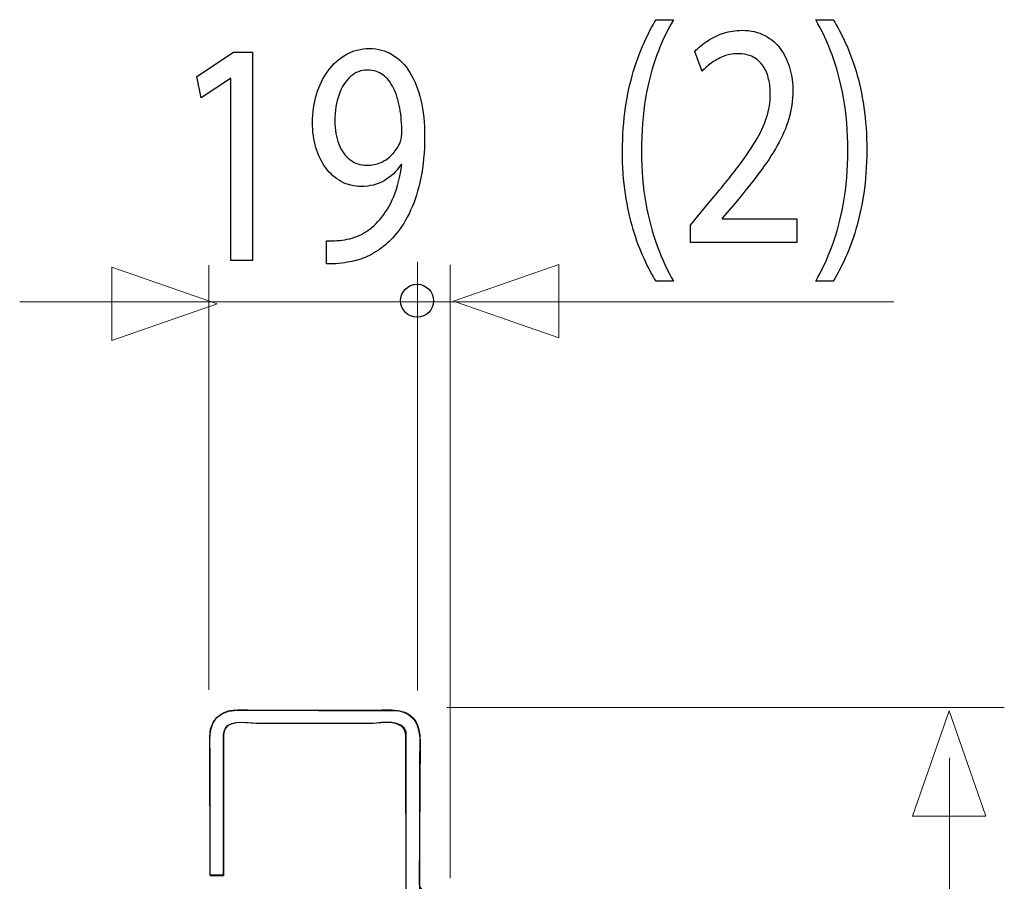
# Model space of a CAD drawing. Units: millimetres. Extents: x -39.5 to 39.5, y -12.9 to 12.9.
# Drawn here: x 27.6 to 39.5, y 2.5 to 12.9 of the extents above; entities that cross this region are included whole.
import ezdxf

# ---------------------------------------------------------------- set-up
doc = ezdxf.new("R2010")
doc.units = ezdxf.units.MM
doc.header["$MEASUREMENT"] = 0
doc.layers.add('Standard layer', color=7, linetype='Continuous')

msp = doc.modelspace()

# ---------------------------------------------------------------- linework, layer by layer
at = {"layer": 'Standard layer', "color": 250}
msp.add_ellipse((32.4122, 9.5455), major_axis=(0, 0.2), ratio=1, dxfattribs=at)
for points, knots in [([(35.3027, 12.9437), (35.2531, 12.8623), (35.2049, 12.7698), (35.1574, 12.665), (35.1574, 12.665), (35.1097, 12.561), (35.0663, 12.4432), (35.0275, 12.3133), (35.0275, 12.3133), (34.9882, 12.1833), (34.9571, 12.0384), (34.9333, 11.88), (34.9333, 11.88), (34.91, 11.7208), (34.8977, 11.5468), (34.8961, 11.3567), (34.8961, 11.3567), (34.8965, 11.1679), (34.9085, 10.9946), (34.9323, 10.8368), (34.9323, 10.8368), (34.9555, 10.679), (34.9871, 10.5355), (35.026, 10.406), (35.026, 10.406), (35.0653, 10.2767), (35.1087, 10.1603), (35.1568, 10.0569), (35.1568, 10.0569), (35.2044, 9.9534), (35.2531, 9.8615), (35.3027, 9.7814), (35.3027, 9.7814), (35.3027, 9.7814), (35.5138, 9.7814), (35.5138, 9.7814), (35.5138, 9.7814), (35.4403, 9.9101), (35.3746, 10.0524), (35.3166, 10.2075), (35.3166, 10.2075), (35.2582, 10.3633), (35.2122, 10.5355), (35.178, 10.7249), (35.178, 10.7249), (35.1439, 10.9138), (35.1262, 11.1232), (35.1258, 11.353), (35.1258, 11.353), (35.1262, 11.5877), (35.1429, 11.8017), (35.176, 11.9938), (35.176, 11.9938), (35.209, 12.1865), (35.2547, 12.361), (35.3126, 12.5176), (35.3126, 12.5176), (35.3704, 12.6742), (35.4377, 12.8164), (35.5138, 12.9437), (35.5138, 12.9437), (35.5138, 12.9437), (35.3027, 12.9437), (35.3027, 12.9437)], [0, 0, 0, 0, 0.0588235, 0.0588235, 0.0588235, 0.0588235, 0.1176471, 0.1176471, 0.1176471, 0.1176471, 0.1764706, 0.1764706, 0.1764706, 0.1764706, 0.2352941, 0.2352941, 0.2352941, 0.2352941, 0.2941176, 0.2941176, 0.2941176, 0.2941176, 0.3529412, 0.3529412, 0.3529412, 0.3529412, 0.4117647, 0.4117647, 0.4117647, 0.4117647, 0.4705882, 0.4705882, 0.4705882, 0.4705882, 0.5294118, 0.5294118, 0.5294118, 0.5294118, 0.5882353, 0.5882353, 0.5882353, 0.5882353, 0.6470588, 0.6470588, 0.6470588, 0.6470588, 0.7058824, 0.7058824, 0.7058824, 0.7058824, 0.7647059, 0.7647059, 0.7647059, 0.7647059, 0.8235294, 0.8235294, 0.8235294, 0.8235294, 0.8823529, 0.8823529, 0.8823529, 0.8823529, 1, 1, 1, 1]), ([(37.4447, 9.7814), (37.4943, 9.8628), (37.5425, 9.9553), (37.5906, 10.0595), (37.5906, 10.0595), (37.6382, 10.1636), (37.6811, 10.28), (37.7204, 10.41), (37.7204, 10.41), (37.7592, 10.54), (37.7903, 10.6835), (37.8141, 10.842), (37.8141, 10.842), (37.8374, 11.0004), (37.8497, 11.1743), (37.8513, 11.3646), (37.8513, 11.3646), (37.8508, 11.5547), (37.8389, 11.7287), (37.8151, 11.8878), (37.8151, 11.8878), (37.7919, 12.0461), (37.7607, 12.1903), (37.7214, 12.3203), (37.7214, 12.3203), (37.6821, 12.4496), (37.6387, 12.566), (37.5906, 12.6695), (37.5906, 12.6695), (37.543, 12.773), (37.4943, 12.8643), (37.4447, 12.9437), (37.4447, 12.9437), (37.4447, 12.9437), (37.2336, 12.9437), (37.2336, 12.9437), (37.2336, 12.9437), (37.3075, 12.8151), (37.3738, 12.6727), (37.4322, 12.5169), (37.4322, 12.5169), (37.4902, 12.361), (37.5362, 12.1885), (37.5699, 11.9982), (37.5699, 11.9982), (37.6035, 11.8081), (37.6211, 11.5967), (37.6216, 11.3646), (37.6216, 11.3646), (37.6211, 11.1324), (37.6035, 10.9202), (37.5694, 10.7288), (37.5694, 10.7288), (37.5352, 10.5373), (37.4892, 10.3641), (37.4308, 10.2075), (37.4308, 10.2075), (37.3728, 10.0511), (37.3071, 9.9087), (37.2336, 9.7814), (37.2336, 9.7814), (37.2336, 9.7814), (37.4447, 9.7814), (37.4447, 9.7814)], [0, 0, 0, 0, 0.0588235, 0.0588235, 0.0588235, 0.0588235, 0.1176471, 0.1176471, 0.1176471, 0.1176471, 0.1764706, 0.1764706, 0.1764706, 0.1764706, 0.2352941, 0.2352941, 0.2352941, 0.2352941, 0.2941176, 0.2941176, 0.2941176, 0.2941176, 0.3529412, 0.3529412, 0.3529412, 0.3529412, 0.4117647, 0.4117647, 0.4117647, 0.4117647, 0.4705882, 0.4705882, 0.4705882, 0.4705882, 0.5294118, 0.5294118, 0.5294118, 0.5294118, 0.5882353, 0.5882353, 0.5882353, 0.5882353, 0.6470588, 0.6470588, 0.6470588, 0.6470588, 0.7058824, 0.7058824, 0.7058824, 0.7058824, 0.7647059, 0.7647059, 0.7647059, 0.7647059, 0.8235294, 0.8235294, 0.8235294, 0.8235294, 0.8823529, 0.8823529, 0.8823529, 0.8823529, 1, 1, 1, 1]), ([(37.007, 10.2509), (37.007, 10.2509), (37.007, 10.5341), (37.007, 10.5341), (37.007, 10.5341), (37.007, 10.5341), (36.1035, 10.5341), (36.1035, 10.5341), (36.1035, 10.5341), (36.1035, 10.5341), (36.1035, 10.542), (36.1035, 10.542), (36.1035, 10.542), (36.1035, 10.542), (36.2619, 10.7281), (36.2619, 10.7281), (36.2619, 10.7281), (36.3685, 10.8556), (36.4647, 10.9765), (36.55, 11.0904), (36.55, 11.0904), (36.6354, 11.2041), (36.7084, 11.3153), (36.769, 11.4227), (36.769, 11.4227), (36.8299, 11.5302), (36.876, 11.6381), (36.9086, 11.7468), (36.9086, 11.7468), (36.9407, 11.8548), (36.9568, 11.9667), (36.9572, 12.0823), (36.9572, 12.0823), (36.9572, 12.1736), (36.9459, 12.2628), (36.9221, 12.3494), (36.9221, 12.3494), (36.8982, 12.4362), (36.8611, 12.5144), (36.8113, 12.5841), (36.8113, 12.5841), (36.7617, 12.6548), (36.6975, 12.7104), (36.6195, 12.7517), (36.6195, 12.7517), (36.5413, 12.7938), (36.4482, 12.8151), (36.3396, 12.8157), (36.3396, 12.8157), (36.2629, 12.8151), (36.1901, 12.804), (36.1206, 12.7814), (36.1206, 12.7814), (36.0513, 12.7588), (35.9872, 12.7285), (35.9282, 12.6896), (35.9282, 12.6896), (35.8698, 12.6514), (35.8175, 12.6082), (35.7714, 12.5596), (35.7714, 12.5596), (35.7714, 12.5596), (35.8583, 12.3191), (35.8583, 12.3191), (35.8583, 12.3191), (35.8895, 12.3521), (35.9266, 12.3851), (35.9701, 12.4174), (35.9701, 12.4174), (36.0136, 12.4504), (36.0616, 12.4769), (36.115, 12.4988), (36.115, 12.4988), (36.1682, 12.5201), (36.2256, 12.5318), (36.2868, 12.5325), (36.2868, 12.5325), (36.3618, 12.5318), (36.4249, 12.5183), (36.4761, 12.4918), (36.4761, 12.4918), (36.5268, 12.4645), (36.5677, 12.4283), (36.5982, 12.3824), (36.5982, 12.3824), (36.6288, 12.3359), (36.651, 12.2836), (36.6644, 12.2247), (36.6644, 12.2247), (36.6779, 12.1657), (36.6846, 12.1044), (36.684, 12.0397), (36.684, 12.0397), (36.684, 11.9453), (36.6691, 11.8521), (36.6391, 11.7597), (36.6391, 11.7597), (36.6091, 11.6666), (36.5635, 11.5696), (36.502, 11.4674), (36.502, 11.4674), (36.4404, 11.3652), (36.3622, 11.2532), (36.2677, 11.1317), (36.2677, 11.1317), (36.1734, 11.0101), (36.0616, 10.873), (35.933, 10.7204), (35.933, 10.7204), (35.933, 10.7204), (35.7187, 10.4604), (35.7187, 10.4604), (35.7187, 10.4604), (35.7187, 10.4604), (35.7187, 10.2509), (35.7187, 10.2509), (35.7187, 10.2509), (35.7187, 10.2509), (37.007, 10.2509), (37.007, 10.2509)], [0, 0, 0, 0, 0.0322581, 0.0322581, 0.0322581, 0.0322581, 0.0645161, 0.0645161, 0.0645161, 0.0645161, 0.0967742, 0.0967742, 0.0967742, 0.0967742, 0.1290323, 0.1290323, 0.1290323, 0.1290323, 0.1612903, 0.1612903, 0.1612903, 0.1612903, 0.1935484, 0.1935484, 0.1935484, 0.1935484, 0.2258065, 0.2258065, 0.2258065, 0.2258065, 0.2580645, 0.2580645, 0.2580645, 0.2580645, 0.2903226, 0.2903226, 0.2903226, 0.2903226, 0.3225806, 0.3225806, 0.3225806, 0.3225806, 0.3548387, 0.3548387, 0.3548387, 0.3548387, 0.3870968, 0.3870968, 0.3870968, 0.3870968, 0.4193548, 0.4193548, 0.4193548, 0.4193548, 0.4516129, 0.4516129, 0.4516129, 0.4516129, 0.483871, 0.483871, 0.483871, 0.483871, 0.516129, 0.516129, 0.516129, 0.516129, 0.5483871, 0.5483871, 0.5483871, 0.5483871, 0.5806452, 0.5806452, 0.5806452, 0.5806452, 0.6129032, 0.6129032, 0.6129032, 0.6129032, 0.6451613, 0.6451613, 0.6451613, 0.6451613, 0.6774194, 0.6774194, 0.6774194, 0.6774194, 0.7096774, 0.7096774, 0.7096774, 0.7096774, 0.7419355, 0.7419355, 0.7419355, 0.7419355, 0.7741935, 0.7741935, 0.7741935, 0.7741935, 0.8064516, 0.8064516, 0.8064516, 0.8064516, 0.8387097, 0.8387097, 0.8387097, 0.8387097, 0.8709677, 0.8709677, 0.8709677, 0.8709677, 0.9032258, 0.9032258, 0.9032258, 0.9032258, 0.9354839, 0.9354839, 0.9354839, 0.9354839, 1, 1, 1, 1]), ([(30.1603, 10.0304), (30.1603, 10.0304), (30.4241, 10.0304), (30.4241, 10.0304), (30.4241, 10.0304), (30.4241, 10.0304), (30.4241, 12.5525), (30.4241, 12.5525), (30.4241, 12.5525), (30.4241, 12.5525), (30.1913, 12.5525), (30.1913, 12.5525), (30.1913, 12.5525), (30.1913, 12.5525), (29.7505, 12.2577), (29.7505, 12.2577), (29.7505, 12.2577), (29.7505, 12.2577), (29.8033, 11.9976), (29.8033, 11.9976), (29.8033, 11.9976), (29.8033, 11.9976), (30.1541, 12.2343), (30.1541, 12.2343), (30.1541, 12.2343), (30.1541, 12.2343), (30.1603, 12.2343), (30.1603, 12.2343), (30.1603, 12.2343), (30.1603, 12.2343), (30.1603, 10.0304), (30.1603, 10.0304)], [0, 0, 0, 0, 0.1111111, 0.1111111, 0.1111111, 0.1111111, 0.2222222, 0.2222222, 0.2222222, 0.2222222, 0.3333333, 0.3333333, 0.3333333, 0.3333333, 0.4444444, 0.4444444, 0.4444444, 0.4444444, 0.5555556, 0.5555556, 0.5555556, 0.5555556, 0.6666667, 0.6666667, 0.6666667, 0.6666667, 0.7777778, 0.7777778, 0.7777778, 0.7777778, 1, 1, 1, 1]), ([(31.3181, 9.9917), (31.3507, 9.9897), (31.3884, 9.9897), (31.4309, 9.9929), (31.4309, 9.9929), (31.4733, 9.9954), (31.5198, 10.0013), (31.5696, 10.011), (31.5696, 10.011), (31.6425, 10.0214), (31.7139, 10.0413), (31.7837, 10.0699), (31.7837, 10.0699), (31.8535, 10.0989), (31.9203, 10.1371), (31.9834, 10.1837), (31.9834, 10.1837), (32.0465, 10.2302), (32.104, 10.2852), (32.1563, 10.3486), (32.1563, 10.3486), (32.223, 10.4287), (32.2825, 10.5252), (32.3348, 10.6389), (32.3348, 10.6389), (32.387, 10.7521), (32.4279, 10.8828), (32.4579, 11.0308), (32.4579, 11.0308), (32.4878, 11.1789), (32.5033, 11.3444), (32.5039, 11.5281), (32.5039, 11.5281), (32.5039, 11.6918), (32.4884, 11.8385), (32.4579, 11.9698), (32.4579, 11.9698), (32.4273, 12.1011), (32.3828, 12.213), (32.3249, 12.3063), (32.3249, 12.3063), (32.2669, 12.3993), (32.1972, 12.4704), (32.1148, 12.5202), (32.1148, 12.5202), (32.0326, 12.5701), (31.9399, 12.5946), (31.8365, 12.5952), (31.8365, 12.5952), (31.733, 12.5946), (31.6389, 12.5701), (31.5545, 12.5222), (31.5545, 12.5222), (31.4702, 12.475), (31.3977, 12.409), (31.3372, 12.3262), (31.3372, 12.3262), (31.2762, 12.2428), (31.2296, 12.1477), (31.197, 12.0403), (31.197, 12.0403), (31.1644, 11.933), (31.1479, 11.8192), (31.1474, 11.6988), (31.1474, 11.6988), (31.1479, 11.5909), (31.1619, 11.4901), (31.1893, 11.3968), (31.1893, 11.3968), (31.2172, 11.3032), (31.2571, 11.2216), (31.3088, 11.1511), (31.3088, 11.1511), (31.3606, 11.0813), (31.4231, 11.0263), (31.4956, 10.9868), (31.4956, 10.9868), (31.5685, 10.9474), (31.6498, 10.9275), (31.7403, 10.9268), (31.7403, 10.9268), (31.8428, 10.9275), (31.9343, 10.9506), (32.0145, 10.9965), (32.0145, 10.9965), (32.0941, 11.0424), (32.1624, 11.1084), (32.2183, 11.1945), (32.2183, 11.1945), (32.2183, 11.1945), (32.2276, 11.1945), (32.2276, 11.1945), (32.2276, 11.1945), (32.2085, 11.0471), (32.1759, 10.9176), (32.1303, 10.8071), (32.1303, 10.8071), (32.0844, 10.6959), (32.0279, 10.6027), (31.9607, 10.527), (31.9607, 10.527), (31.9028, 10.4572), (31.838, 10.4029), (31.7662, 10.3627), (31.7662, 10.3627), (31.6943, 10.3227), (31.6182, 10.2962), (31.5385, 10.2826), (31.5385, 10.2826), (31.4924, 10.2768), (31.4511, 10.2723), (31.4154, 10.2696), (31.4154, 10.2696), (31.3796, 10.2671), (31.3471, 10.2671), (31.3181, 10.2709), (31.3181, 10.2709), (31.3181, 10.2709), (31.3181, 9.9917), (31.3181, 9.9917)], [0, 0, 0, 0, 0.0322581, 0.0322581, 0.0322581, 0.0322581, 0.0645161, 0.0645161, 0.0645161, 0.0645161, 0.0967742, 0.0967742, 0.0967742, 0.0967742, 0.1290323, 0.1290323, 0.1290323, 0.1290323, 0.1612903, 0.1612903, 0.1612903, 0.1612903, 0.1935484, 0.1935484, 0.1935484, 0.1935484, 0.2258065, 0.2258065, 0.2258065, 0.2258065, 0.2580645, 0.2580645, 0.2580645, 0.2580645, 0.2903226, 0.2903226, 0.2903226, 0.2903226, 0.3225806, 0.3225806, 0.3225806, 0.3225806, 0.3548387, 0.3548387, 0.3548387, 0.3548387, 0.3870968, 0.3870968, 0.3870968, 0.3870968, 0.4193548, 0.4193548, 0.4193548, 0.4193548, 0.4516129, 0.4516129, 0.4516129, 0.4516129, 0.483871, 0.483871, 0.483871, 0.483871, 0.516129, 0.516129, 0.516129, 0.516129, 0.5483871, 0.5483871, 0.5483871, 0.5483871, 0.5806452, 0.5806452, 0.5806452, 0.5806452, 0.6129032, 0.6129032, 0.6129032, 0.6129032, 0.6451613, 0.6451613, 0.6451613, 0.6451613, 0.6774194, 0.6774194, 0.6774194, 0.6774194, 0.7096774, 0.7096774, 0.7096774, 0.7096774, 0.7419355, 0.7419355, 0.7419355, 0.7419355, 0.7741935, 0.7741935, 0.7741935, 0.7741935, 0.8064516, 0.8064516, 0.8064516, 0.8064516, 0.8387097, 0.8387097, 0.8387097, 0.8387097, 0.8709677, 0.8709677, 0.8709677, 0.8709677, 0.9032258, 0.9032258, 0.9032258, 0.9032258, 0.9354839, 0.9354839, 0.9354839, 0.9354839, 1, 1, 1, 1]), ([(31.8116, 12.3353), (31.8835, 12.3346), (31.9462, 12.3152), (31.9984, 12.277), (31.9984, 12.277), (32.0507, 12.2388), (32.0941, 12.1852), (32.1277, 12.1167), (32.1277, 12.1167), (32.1619, 12.0482), (32.1868, 11.9673), (32.2033, 11.8755), (32.2033, 11.8755), (32.2198, 11.7829), (32.2276, 11.6827), (32.2276, 11.5747), (32.2276, 11.5747), (32.2276, 11.5462), (32.2256, 11.5216), (32.221, 11.5023), (32.221, 11.5023), (32.2168, 11.4822), (32.2105, 11.4635), (32.2028, 11.4467), (32.2028, 11.4467), (32.1789, 11.3956), (32.1474, 11.3504), (32.1086, 11.3109), (32.1086, 11.3109), (32.0703, 11.2715), (32.0253, 11.2404), (31.9741, 11.2178), (31.9741, 11.2178), (31.9228, 11.1951), (31.8665, 11.1834), (31.8055, 11.1829), (31.8055, 11.1829), (31.7263, 11.1834), (31.658, 11.2067), (31.6, 11.2521), (31.6, 11.2521), (31.5421, 11.2973), (31.4972, 11.3593), (31.4656, 11.4395), (31.4656, 11.4395), (31.434, 11.5198), (31.418, 11.6129), (31.4174, 11.7184), (31.4174, 11.7184), (31.418, 11.84), (31.435, 11.9467), (31.4686, 12.0385), (31.4686, 12.0385), (31.5023, 12.1309), (31.5484, 12.2033), (31.6073, 12.2557), (31.6073, 12.2557), (31.6663, 12.3081), (31.7346, 12.3346), (31.8116, 12.3353)], [0, 0, 0, 0, 0.0625, 0.0625, 0.0625, 0.0625, 0.125, 0.125, 0.125, 0.125, 0.1875, 0.1875, 0.1875, 0.1875, 0.25, 0.25, 0.25, 0.25, 0.3125, 0.3125, 0.3125, 0.3125, 0.375, 0.375, 0.375, 0.375, 0.4375, 0.4375, 0.4375, 0.4375, 0.5, 0.5, 0.5, 0.5, 0.5625, 0.5625, 0.5625, 0.5625, 0.625, 0.625, 0.625, 0.625, 0.6875, 0.6875, 0.6875, 0.6875, 0.75, 0.75, 0.75, 0.75, 0.8125, 0.8125, 0.8125, 0.8125, 0.875, 0.875, 0.875, 0.875, 1, 1, 1, 1])]:
    msp.add_open_spline(points, degree=3, knots=knots, dxfattribs=at)
at = {"layer": 'Standard layer', "color": 250, "lineweight": 15}
for points in [[(32.4173, 4.8333), (32.4173, 4.8333), (32.4173, 10.0147), (32.4173, 10.0147)], [(29.8957, 4.8386), (29.8957, 4.8386), (29.8957, 9.9758), (29.8957, 9.9758)], [(32.8142, 2.5622), (32.8142, 2.5622), (32.8142, 9.9813), (32.8142, 9.9813)], [(38.178, 9.5302), (38.178, 9.5302), (27.6066, 9.5302), (27.6066, 9.5302)], [(39.5142, 4.6253), (39.5142, 4.6253), (32.7723, 4.6253), (32.7723, 4.6253)], [(38.8509, 4.0186), (38.8509, 4.0186), (38.8509, -12.3756), (38.8509, -12.3756)]]:
    msp.add_open_spline(points, degree=3, dxfattribs=at)
at = {"layer": 'Standard layer', "color": 250, "lineweight": 9}
for points in [[(28.7203, 9.0664), (28.7203, 9.0664), (28.7203, 9.0664), (28.7203, 9.0664), (28.7203, 9.0664), (28.7203, 9.0664), (28.7203, 9.0664), (28.7203, 9.0664), (28.7203, 9.0664), (28.7203, 9.0664), (29.9931, 9.5098), (29.9931, 9.5098), (29.9931, 9.5098), (29.9931, 9.5098), (28.7203, 9.9532), (28.7203, 9.9532), (28.7203, 9.9532), (28.7203, 9.9532), (28.7203, 9.9532), (28.7203, 9.9532), (28.7203, 9.9532), (28.7203, 9.9532), (28.7203, 9.9532), (28.7203, 9.9532), (28.7203, 9.9532), (28.7203, 9.9532), (28.7203, 9.0664), (28.7203, 9.0664)], [(34.1269, 9.0961), (34.1269, 9.0961), (34.1269, 9.0961), (34.1269, 9.0961), (34.1269, 9.0961), (34.1269, 9.0961), (34.1269, 9.0961), (34.1269, 9.0961), (34.1269, 9.0961), (34.1269, 9.0961), (32.8541, 9.5395), (32.8541, 9.5395), (32.8541, 9.5395), (32.8541, 9.5395), (34.1269, 9.9829), (34.1269, 9.9829), (34.1269, 9.9829), (34.1269, 9.9829), (34.1269, 9.9829), (34.1269, 9.9829), (34.1269, 9.9829), (34.1269, 9.9829), (34.1269, 9.9829), (34.1269, 9.9829), (34.1269, 9.9829), (34.1269, 9.9829), (34.1269, 9.0961), (34.1269, 9.0961)], [(39.2917, 3.3132), (39.2917, 3.3132), (39.2917, 3.3132), (39.2917, 3.3132), (39.2917, 3.3132), (39.2917, 3.3132), (39.2917, 3.3132), (39.2917, 3.3132), (39.2917, 3.3132), (39.2917, 3.3132), (38.8483, 4.586), (38.8483, 4.586), (38.8483, 4.586), (38.8483, 4.586), (38.4049, 3.3132), (38.4049, 3.3132), (38.4049, 3.3132), (38.4049, 3.3132), (38.4049, 3.3132), (38.4049, 3.3132), (38.4049, 3.3132), (38.4049, 3.3132), (38.4049, 3.3132), (38.4049, 3.3132), (38.4049, 3.3132), (38.4049, 3.3132), (39.2917, 3.3132), (39.2917, 3.3132)]]:
    msp.add_open_spline(points, degree=3, knots=[0, 0, 0, 0, 0.125, 0.125, 0.125, 0.125, 0.25, 0.25, 0.25, 0.25, 0.375, 0.375, 0.375, 0.375, 0.5, 0.5, 0.5, 0.5, 0.625, 0.625, 0.625, 0.625, 0.75, 0.75, 0.75, 0.75, 1, 1, 1, 1], dxfattribs=at)
at = {"layer": 'Standard layer', "color": 250, "lineweight": 30}
for points, knots in [([(29.9106, 4.0353), (29.9106, 4.2089), (29.8695, 4.4212), (30.0314, 4.5388), (30.0314, 4.5388), (30.1539, 4.6278), (30.3353, 4.5947), (30.47, 4.5947)], [0, 0, 0, 0, 0.3333333, 0.3333333, 0.3333333, 0.3333333, 1, 1, 1, 1]), ([(31.8817, 4.5947), (32.0706, 4.5947), (32.3064, 4.6364), (32.4091, 4.4347), (32.4091, 4.4347), (32.468, 4.3192), (32.4411, 4.1452), (32.4411, 4.0353)], [0, 0, 0, 0, 0.3333333, 0.3333333, 0.3333333, 0.3333333, 1, 1, 1, 1]), ([(32.2812, -12.5593), (32.2812, -12.5593), (32.2812, -12.2929), (32.2812, -12.2929), (32.2812, -12.2929), (32.2812, -12.2929), (32.2812, 4.0353), (32.2812, 4.0353), (32.2812, 4.0353), (32.2812, 4.0353), (32.2812, 4.3017), (32.2812, 4.3017), (32.2812, 4.3017), (32.2812, 4.3017), (32.2787, 4.3277), (32.2787, 4.3277)], [0, 0, 0, 0, 0.2, 0.2, 0.2, 0.2, 0.4, 0.4, 0.4, 0.4, 0.6, 0.6, 0.6, 0.6, 1, 1, 1, 1]), ([(29.9106, 2.5969), (29.9106, 2.5969), (29.9106, 2.8633), (29.9106, 2.8633), (29.9106, 2.8633), (29.9106, 2.8633), (29.9106, 4.0353), (29.9106, 4.0353)], [0, 0, 0, 0, 0.3333333, 0.3333333, 0.3333333, 0.3333333, 1, 1, 1, 1]), ([(32.4411, 4.0353), (32.4411, 4.0353), (32.4411, -12.2929), (32.4411, -12.2929), (32.4411, -12.2929), (32.4411, -12.2929), (32.4411, -12.5593), (32.4411, -12.5593)], [0, 0, 0, 0, 0.3333333, 0.3333333, 0.3333333, 0.3333333, 1, 1, 1, 1])]:
    msp.add_open_spline(points, degree=3, knots=knots, dxfattribs=at)
at = {"layer": 'Standard layer', "color": 254}
msp.add_open_spline([(30.068, -10.8533), (30.068, -10.8533), (29.9109, -10.8592), (29.9109, -10.8592), (29.9109, -10.8592), (29.9109, -10.8592), (29.9035, -12.5698), (29.9035, -12.5698), (29.9035, -12.5698), (29.9035, -12.5698), (29.93, -12.6667), (29.93, -12.6667), (29.93, -12.6667), (29.93, -12.6667), (29.9755, -12.7518), (29.9755, -12.7518), (29.9755, -12.7518), (29.9755, -12.7518), (30.0783, -12.8311), (30.0783, -12.8311), (30.0783, -12.8311), (30.0783, -12.8311), (30.1693, -12.8487), (30.1693, -12.8487), (30.1693, -12.8487), (30.1693, -12.8487), (30.2868, -12.8605), (30.2868, -12.8605), (30.2868, -12.8605), (30.2868, -12.8605), (30.4497, -12.8517), (30.4497, -12.8517), (30.4497, -12.8517), (30.4497, -12.8517), (31.9679, -12.8546), (31.9679, -12.8546), (31.9679, -12.8546), (31.9679, -12.8546), (32.0971, -12.8664), (32.0971, -12.8664), (32.0971, -12.8664), (32.0971, -12.8664), (32.194, -12.8488), (32.194, -12.8488), (32.194, -12.8488), (32.194, -12.8488), (32.2645, -12.8253), (32.2645, -12.8253), (32.2645, -12.8253), (32.2645, -12.8253), (32.3379, -12.7783), (32.3379, -12.7783), (32.3379, -12.7783), (32.3379, -12.7783), (32.3966, -12.7137), (32.3966, -12.7137), (32.3966, -12.7137), (32.3966, -12.7137), (32.4289, -12.6314), (32.4289, -12.6314), (32.4289, -12.6314), (32.4289, -12.6314), (32.4377, -12.561), (32.4377, -12.561), (32.4377, -12.561), (32.4377, -12.561), (32.4407, -10.7051), (32.4407, -10.7051), (32.4407, -10.7051), (32.4407, -10.7051), (32.5111, -10.6493), (32.5111, -10.6493), (32.5111, -10.6493), (32.5111, -10.6493), (32.5934, -10.573), (32.5934, -10.573), (32.5934, -10.573), (32.5934, -10.573), (32.6639, -10.4761), (32.6639, -10.4761), (32.6639, -10.4761), (32.6639, -10.4761), (32.6903, -10.3645), (32.6903, -10.3645), (32.6903, -10.3645), (32.6903, -10.3645), (32.6932, -10.2441), (32.6932, -10.2441), (32.6932, -10.2441), (32.6932, -10.2441), (32.6844, -10.156), (32.6844, -10.156), (32.6844, -10.156), (32.6844, -10.156), (32.655, -10.062), (32.655, -10.062), (32.655, -10.062), (32.655, -10.062), (32.6139, -9.9739), (32.6139, -9.9739), (32.6139, -9.9739), (32.6139, -9.9739), (32.5523, -9.8917), (32.5523, -9.8917), (32.5523, -9.8917), (32.5523, -9.8917), (32.4847, -9.8301), (32.4847, -9.8301), (32.4847, -9.8301), (32.4847, -9.8301), (32.4495, -9.7831), (32.4495, -9.7831), (32.4495, -9.7831), (32.4495, -9.7831), (32.4348, -9.6832), (32.4348, -9.6832), (32.4348, -9.6832), (32.4348, -9.6832), (32.4378, -7.6498), (32.4378, -7.6498), (32.4378, -7.6498), (32.4378, -7.6498), (32.5038, -7.5969), (32.5038, -7.5969), (32.5038, -7.5969), (32.5038, -7.5969), (32.5846, -7.5264), (32.5846, -7.5264), (32.5846, -7.5264), (32.5846, -7.5264), (32.6536, -7.4192), (32.6536, -7.4192), (32.6536, -7.4192), (32.6536, -7.4192), (32.6859, -7.3443), (32.6859, -7.3443), (32.6859, -7.3443), (32.6859, -7.3443), (32.7065, -7.246), (32.7065, -7.246), (32.7065, -7.246), (32.7065, -7.246), (32.7035, -7.1226), (32.7035, -7.1226), (32.7035, -7.1226), (32.7035, -7.1226), (32.6844, -7.0389), (32.6844, -7.0389), (32.6844, -7.0389), (32.6844, -7.0389), (32.6419, -6.9465), (32.6419, -6.9465), (32.6419, -6.9465), (32.6419, -6.9465), (32.5978, -6.8642), (32.5978, -6.8642), (32.5978, -6.8642), (32.5978, -6.8642), (32.5317, -6.8084), (32.5317, -6.8084), (32.5317, -6.8084), (32.5317, -6.8084), (32.4877, -6.7702), (32.4877, -6.7702), (32.4877, -6.7702), (32.4877, -6.7702), (32.4539, -6.7438), (32.4539, -6.7438), (32.4539, -6.7438), (32.4539, -6.7438), (32.4407, -6.713), (32.4407, -6.713), (32.4407, -6.713), (32.4407, -6.713), (32.4408, -4.6002), (32.4408, -4.6002), (32.4408, -4.6002), (32.4408, -4.6002), (32.4643, -4.5532), (32.4643, -4.5532), (32.4643, -4.5532), (32.4643, -4.5532), (32.5479, -4.4871), (32.5479, -4.4871), (32.5479, -4.4871), (32.5479, -4.4871), (32.6287, -4.3755), (32.6287, -4.3755), (32.6287, -4.3755), (32.6287, -4.3755), (32.6727, -4.2918), (32.6727, -4.2918), (32.6727, -4.2918), (32.6727, -4.2918), (32.6948, -4.1847), (32.6948, -4.1847), (32.6948, -4.1847), (32.6948, -4.1847), (32.6962, -4.0819), (32.6962, -4.0819), (32.6962, -4.0819), (32.6962, -4.0819), (32.6786, -3.9923), (32.6786, -3.9923), (32.6786, -3.9923), (32.6786, -3.9923), (32.6258, -3.8558), (32.6258, -3.8558), (32.6258, -3.8558), (32.6258, -3.8558), (32.5847, -3.7883), (32.5847, -3.7883), (32.5847, -3.7883), (32.5847, -3.7883), (32.5083, -3.7237), (32.5083, -3.7237), (32.5083, -3.7237), (32.5083, -3.7237), (32.4599, -3.684), (32.4599, -3.684), (32.4599, -3.684), (32.4599, -3.684), (32.4481, -3.6459), (32.4481, -3.6459), (32.4481, -3.6459), (32.4481, -3.6459), (32.4422, -3.5827), (32.4422, -3.5827), (32.4422, -3.5827), (32.4422, -3.5827), (32.4378, -1.5272), (32.4378, -1.5272), (32.4378, -1.5272), (32.4378, -1.5272), (32.4804, -1.4861), (32.4804, -1.4861), (32.4804, -1.4861), (32.4804, -1.4861), (32.5582, -1.423), (32.5582, -1.423), (32.5582, -1.423), (32.5582, -1.423), (32.6287, -1.3319), (32.6287, -1.3319), (32.6287, -1.3319), (32.6287, -1.3319), (32.6904, -1.2159), (32.6904, -1.2159), (32.6904, -1.2159), (32.6904, -1.2159), (32.7109, -1.0926), (32.7109, -1.0926), (32.7109, -1.0926), (32.7109, -1.0926), (32.7036, -0.9972), (32.7036, -0.9972), (32.7036, -0.9972), (32.7036, -0.9972), (32.683, -0.9223), (32.683, -0.9223), (32.683, -0.9223), (32.683, -0.9223), (32.6405, -0.821), (32.6405, -0.821), (32.6405, -0.821), (32.6405, -0.821), (32.5817, -0.7358), (32.5817, -0.7358), (32.5817, -0.7358), (32.5817, -0.7358), (32.5186, -0.6815), (32.5186, -0.6815), (32.5186, -0.6815), (32.5186, -0.6815), (32.4672, -0.6433), (32.4672, -0.6433), (32.4672, -0.6433), (32.4672, -0.6433), (32.4393, -0.6154), (32.4393, -0.6154), (32.4393, -0.6154), (32.4393, -0.6154), (32.4422, -0.5699), (32.4422, -0.5699), (32.4422, -0.5699), (32.4422, -0.5699), (32.4423, 1.5369), (32.4423, 1.5369), (32.4423, 1.5369), (32.4423, 1.5369), (32.4702, 1.5707), (32.4702, 1.5707), (32.4702, 1.5707), (32.4702, 1.5707), (32.5553, 1.6382), (32.5553, 1.6382), (32.5553, 1.6382), (32.5553, 1.6382), (32.6199, 1.719), (32.6199, 1.719), (32.6199, 1.719), (32.6199, 1.719), (32.6728, 1.8144), (32.6728, 1.8144), (32.6728, 1.8144), (32.6728, 1.8144), (32.7036, 1.9525), (32.7036, 1.9525), (32.7036, 1.9525), (32.7036, 1.9525), (32.6992, 2.0288), (32.6992, 2.0288), (32.6992, 2.0288), (32.6992, 2.0288), (32.6816, 2.1301), (32.6816, 2.1301), (32.6816, 2.1301), (32.6816, 2.1301), (32.6405, 2.2256), (32.6405, 2.2256), (32.6405, 2.2256), (32.6405, 2.2256), (32.5935, 2.3078), (32.5935, 2.3078), (32.5935, 2.3078), (32.5935, 2.3078), (32.526, 2.3739), (32.526, 2.3739), (32.526, 2.3739), (32.526, 2.3739), (32.4746, 2.4194), (32.4746, 2.4194), (32.4746, 2.4194), (32.4746, 2.4194), (32.4467, 2.4546), (32.4467, 2.4546), (32.4467, 2.4546), (32.4467, 2.4546), (32.4379, 2.4913), (32.4379, 2.4913), (32.4379, 2.4913), (32.4379, 2.4913), (32.4482, 4.2326), (32.4482, 4.2326), (32.4482, 4.2326), (32.4482, 4.2326), (32.4386, 4.3119), (32.4386, 4.3119), (32.4386, 4.3119), (32.4386, 4.3119), (32.4261, 4.3728), (32.4261, 4.3728), (32.4261, 4.3728), (32.4261, 4.3728), (32.4071, 4.4352), (32.4071, 4.4352), (32.4071, 4.4352), (32.4071, 4.4352), (32.3711, 4.4903), (32.3711, 4.4903), (32.3711, 4.4903), (32.3711, 4.4903), (32.3138, 4.538), (32.3138, 4.538), (32.3138, 4.538), (32.3138, 4.538), (32.269, 4.5622), (32.269, 4.5622), (32.269, 4.5622), (32.269, 4.5622), (32.2022, 4.5857), (32.2022, 4.5857), (32.2022, 4.5857), (32.2022, 4.5857), (30.2385, 4.5967), (30.2385, 4.5967), (30.2385, 4.5967), (30.2385, 4.5967), (30.1327, 4.5835), (30.1327, 4.5835), (30.1327, 4.5835), (30.1327, 4.5835), (30.0593, 4.5556), (30.0593, 4.5556), (30.0593, 4.5556), (30.0593, 4.5556), (29.9933, 4.5101), (29.9933, 4.5101), (29.9933, 4.5101), (29.9933, 4.5101), (29.9492, 4.4528), (29.9492, 4.4528), (29.9492, 4.4528), (29.9492, 4.4528), (29.914, 4.3647), (29.914, 4.3647), (29.914, 4.3647), (29.914, 4.3647), (29.9052, 4.2708), (29.9052, 4.2708), (29.9052, 4.2708), (29.9052, 4.2708), (29.911, 2.5999), (29.911, 2.5999), (29.911, 2.5999), (29.911, 2.5999), (30.0681, 2.5984), (30.0681, 2.5984), (30.0681, 2.5984), (30.0681, 2.5984), (30.0681, 4.2994), (30.0681, 4.2994), (30.0681, 4.2994), (30.0681, 4.2994), (30.0836, 4.3552), (30.0836, 4.3552), (30.0836, 4.3552), (30.0836, 4.3552), (30.1078, 4.4007), (30.1078, 4.4007), (30.1078, 4.4007), (30.1078, 4.4007), (30.1408, 4.4139), (30.143, 4.4176), (30.143, 4.4176), (30.1452, 4.4212), (30.1995, 4.4367), (30.1995, 4.4367), (30.1995, 4.4367), (30.1995, 4.4367), (30.2686, 4.4462), (30.2686, 4.4462), (30.2686, 4.4462), (30.2686, 4.4462), (30.4726, 4.4352), (30.4726, 4.4352), (30.4726, 4.4352), (30.4726, 4.4352), (31.9174, 4.4366), (31.9174, 4.4366), (31.9174, 4.4366), (31.9174, 4.4366), (32.0128, 4.4483), (32.0128, 4.4483), (32.0128, 4.4483), (32.0128, 4.4483), (32.1068, 4.4439), (32.1068, 4.4439), (32.1068, 4.4439), (32.1068, 4.4439), (32.1758, 4.4248), (32.1758, 4.4248), (32.1758, 4.4248), (32.1758, 4.4248), (32.2258, 4.4028), (32.2258, 4.4028), (32.2258, 4.4028), (32.2258, 4.4028), (32.2551, 4.3646), (32.2551, 4.3646), (32.2551, 4.3646), (32.2551, 4.3646), (32.2727, 4.3206), (32.2727, 4.3206), (32.2727, 4.3206), (32.2727, 4.3206), (32.2757, 4.2839), (32.2757, 4.2839), (32.2757, 4.2839), (32.2757, 4.2839), (32.2816, 2.3898), (32.2816, 2.3898), (32.2816, 2.3898), (32.2816, 2.3898), (32.2111, 2.2004), (32.2111, 2.2004), (32.2111, 2.2004), (32.2111, 2.2004), (32.1421, 2.0991), (32.1421, 2.0991), (32.1421, 2.0991), (32.1421, 2.0991), (32.0687, 2.0477), (32.0687, 2.0477), (32.0687, 2.0477), (32.0687, 2.0477), (31.9718, 2.0022), (31.9718, 2.0022), (31.9718, 2.0022), (31.9718, 2.0022), (31.8734, 1.9669), (31.8734, 1.9669), (31.8734, 1.9669), (31.8734, 1.9669), (31.778, 1.9581), (31.778, 1.9581), (31.778, 1.9581), (31.778, 1.9581), (31.5871, 1.9581), (31.5871, 1.9581), (31.5871, 1.9581), (31.5871, 1.9581), (31.5768, -10.202), (31.5768, -10.202), (31.5768, -10.202), (31.5768, -10.202), (31.7383, -10.2137), (31.7383, -10.2137), (31.7383, -10.2137), (31.7383, -10.2137), (31.8499, -10.2167), (31.8499, -10.2167), (31.8499, -10.2167), (31.8499, -10.2167), (31.9586, -10.246), (31.9586, -10.246), (31.9586, -10.246), (31.9586, -10.246), (32.0555, -10.2989), (32.0555, -10.2989), (32.0555, -10.2989), (32.0555, -10.2989), (32.1671, -10.3987), (32.1671, -10.3987), (32.1671, -10.3987), (32.1671, -10.3987), (32.2376, -10.5177), (32.2376, -10.5177), (32.2376, -10.5177), (32.2376, -10.5177), (32.2566, -10.5867), (32.2566, -10.5867), (32.2566, -10.5867), (32.2566, -10.5867), (32.2743, -10.6689), (32.2743, -10.6689), (32.2743, -10.6689), (32.2743, -10.6689), (32.2816, -12.541), (32.2816, -12.541), (32.2816, -12.541), (32.2816, -12.541), (32.2758, -12.6026), (32.2758, -12.6026), (32.2758, -12.6026), (32.2758, -12.6026), (32.2435, -12.6525), (32.2435, -12.6525), (32.2435, -12.6525), (32.2435, -12.6525), (32.2067, -12.6702), (32.2067, -12.6702), (32.2067, -12.6702), (32.2067, -12.6702), (32.126, -12.6893), (32.126, -12.6893), (32.126, -12.6893), (32.126, -12.6893), (32.0599, -12.6995), (32.0599, -12.6995), (32.0599, -12.6995), (32.0599, -12.6995), (31.9894, -12.6966), (31.9894, -12.6966), (31.9894, -12.6966), (31.9894, -12.6966), (31.9116, -12.6893), (31.9116, -12.6893), (31.9116, -12.6893), (31.9116, -12.6893), (30.4316, -12.7011), (30.4316, -12.7011), (30.4316, -12.7011), (30.4316, -12.7011), (30.3347, -12.7084), (30.3347, -12.7084), (30.3347, -12.7084), (30.3347, -12.7084), (30.2598, -12.7084), (30.2598, -12.7084), (30.2598, -12.7084), (30.2598, -12.7084), (30.1879, -12.6967), (30.1879, -12.6967), (30.1879, -12.6967), (30.1879, -12.6967), (30.135, -12.682), (30.135, -12.682), (30.135, -12.682), (30.135, -12.682), (30.0895, -12.6438), (30.0895, -12.6438), (30.0895, -12.6438), (30.0895, -12.6438), (30.066, -12.5909), (30.066, -12.5909), (30.066, -12.5909), (30.066, -12.5909), (30.0543, -12.4852), (30.0543, -12.4852), (30.0543, -12.4852), (30.0543, -12.4852), (30.0528, -12.4206), (30.0528, -12.4206), (30.0528, -12.4206), (30.0528, -12.4206), (30.0704, -12.2973), (30.0704, -12.2973), (30.0704, -12.2973), (30.0704, -12.2973), (30.068, -10.8533), (30.068, -10.8533)], degree=3, knots=[0, 0, 0, 0, 0.0064935, 0.0064935, 0.0064935, 0.0064935, 0.012987, 0.012987, 0.012987, 0.012987, 0.0194805, 0.0194805, 0.0194805, 0.0194805, 0.025974, 0.025974, 0.025974, 0.025974, 0.0324675, 0.0324675, 0.0324675, 0.0324675, 0.038961, 0.038961, 0.038961, 0.038961, 0.0454545, 0.0454545, 0.0454545, 0.0454545, 0.0519481, 0.0519481, 0.0519481, 0.0519481, 0.0584416, 0.0584416, 0.0584416, 0.0584416, 0.0649351, 0.0649351, 0.0649351, 0.0649351, 0.0714286, 0.0714286, 0.0714286, 0.0714286, 0.0779221, 0.0779221, 0.0779221, 0.0779221, 0.0844156, 0.0844156, 0.0844156, 0.0844156, 0.0909091, 0.0909091, 0.0909091, 0.0909091, 0.0974026, 0.0974026, 0.0974026, 0.0974026, 0.1038961, 0.1038961, 0.1038961, 0.1038961, 0.1103896, 0.1103896, 0.1103896, 0.1103896, 0.1168831, 0.1168831, 0.1168831, 0.1168831, 0.1233766, 0.1233766, 0.1233766, 0.1233766, 0.1298701, 0.1298701, 0.1298701, 0.1298701, 0.1363636, 0.1363636, 0.1363636, 0.1363636, 0.1428571, 0.1428571, 0.1428571, 0.1428571, 0.1493506, 0.1493506, 0.1493506, 0.1493506, 0.1558442, 0.1558442, 0.1558442, 0.1558442, 0.1623377, 0.1623377, 0.1623377, 0.1623377, 0.1688312, 0.1688312, 0.1688312, 0.1688312, 0.1753247, 0.1753247, 0.1753247, 0.1753247, 0.1818182, 0.1818182, 0.1818182, 0.1818182, 0.1883117, 0.1883117, 0.1883117, 0.1883117, 0.1948052, 0.1948052, 0.1948052, 0.1948052, 0.2012987, 0.2012987, 0.2012987, 0.2012987, 0.2077922, 0.2077922, 0.2077922, 0.2077922, 0.2142857, 0.2142857, 0.2142857, 0.2142857, 0.2207792, 0.2207792, 0.2207792, 0.2207792, 0.2272727, 0.2272727, 0.2272727, 0.2272727, 0.2337662, 0.2337662, 0.2337662, 0.2337662, 0.2402597, 0.2402597, 0.2402597, 0.2402597, 0.2467532, 0.2467532, 0.2467532, 0.2467532, 0.2532468, 0.2532468, 0.2532468, 0.2532468, 0.2597403, 0.2597403, 0.2597403, 0.2597403, 0.2662338, 0.2662338, 0.2662338, 0.2662338, 0.2727273, 0.2727273, 0.2727273, 0.2727273, 0.2792208, 0.2792208, 0.2792208, 0.2792208, 0.2857143, 0.2857143, 0.2857143, 0.2857143, 0.2922078, 0.2922078, 0.2922078, 0.2922078, 0.2987013, 0.2987013, 0.2987013, 0.2987013, 0.3051948, 0.3051948, 0.3051948, 0.3051948, 0.3116883, 0.3116883, 0.3116883, 0.3116883, 0.3181818, 0.3181818, 0.3181818, 0.3181818, 0.3246753, 0.3246753, 0.3246753, 0.3246753, 0.3311688, 0.3311688, 0.3311688, 0.3311688, 0.3376623, 0.3376623, 0.3376623, 0.3376623, 0.3441558, 0.3441558, 0.3441558, 0.3441558, 0.3506494, 0.3506494, 0.3506494, 0.3506494, 0.3571429, 0.3571429, 0.3571429, 0.3571429, 0.3636364, 0.3636364, 0.3636364, 0.3636364, 0.3701299, 0.3701299, 0.3701299, 0.3701299, 0.3766234, 0.3766234, 0.3766234, 0.3766234, 0.3831169, 0.3831169, 0.3831169, 0.3831169, 0.3896104, 0.3896104, 0.3896104, 0.3896104, 0.3961039, 0.3961039, 0.3961039, 0.3961039, 0.4025974, 0.4025974, 0.4025974, 0.4025974, 0.4090909, 0.4090909, 0.4090909, 0.4090909, 0.4155844, 0.4155844, 0.4155844, 0.4155844, 0.4220779, 0.4220779, 0.4220779, 0.4220779, 0.4285714, 0.4285714, 0.4285714, 0.4285714, 0.4350649, 0.4350649, 0.4350649, 0.4350649, 0.4415584, 0.4415584, 0.4415584, 0.4415584, 0.4480519, 0.4480519, 0.4480519, 0.4480519, 0.4545455, 0.4545455, 0.4545455, 0.4545455, 0.461039, 0.461039, 0.461039, 0.461039, 0.4675325, 0.4675325, 0.4675325, 0.4675325, 0.474026, 0.474026, 0.474026, 0.474026, 0.4805195, 0.4805195, 0.4805195, 0.4805195, 0.487013, 0.487013, 0.487013, 0.487013, 0.4935065, 0.4935065, 0.4935065, 0.4935065, 0.5, 0.5, 0.5, 0.5, 0.5064935, 0.5064935, 0.5064935, 0.5064935, 0.512987, 0.512987, 0.512987, 0.512987, 0.5194805, 0.5194805, 0.5194805, 0.5194805, 0.525974, 0.525974, 0.525974, 0.525974, 0.5324675, 0.5324675, 0.5324675, 0.5324675, 0.538961, 0.538961, 0.538961, 0.538961, 0.5454545, 0.5454545, 0.5454545, 0.5454545, 0.5519481, 0.5519481, 0.5519481, 0.5519481, 0.5584416, 0.5584416, 0.5584416, 0.5584416, 0.5649351, 0.5649351, 0.5649351, 0.5649351, 0.5714286, 0.5714286, 0.5714286, 0.5714286, 0.5779221, 0.5779221, 0.5779221, 0.5779221, 0.5844156, 0.5844156, 0.5844156, 0.5844156, 0.5909091, 0.5909091, 0.5909091, 0.5909091, 0.5974026, 0.5974026, 0.5974026, 0.5974026, 0.6038961, 0.6038961, 0.6038961, 0.6038961, 0.6103896, 0.6103896, 0.6103896, 0.6103896, 0.6168831, 0.6168831, 0.6168831, 0.6168831, 0.6233766, 0.6233766, 0.6233766, 0.6233766, 0.6298701, 0.6298701, 0.6298701, 0.6298701, 0.6363636, 0.6363636, 0.6363636, 0.6363636, 0.6428571, 0.6428571, 0.6428571, 0.6428571, 0.6493506, 0.6493506, 0.6493506, 0.6493506, 0.6558442, 0.6558442, 0.6558442, 0.6558442, 0.6623377, 0.6623377, 0.6623377, 0.6623377, 0.6688312, 0.6688312, 0.6688312, 0.6688312, 0.6753247, 0.6753247, 0.6753247, 0.6753247, 0.6818182, 0.6818182, 0.6818182, 0.6818182, 0.6883117, 0.6883117, 0.6883117, 0.6883117, 0.6948052, 0.6948052, 0.6948052, 0.6948052, 0.7012987, 0.7012987, 0.7012987, 0.7012987, 0.7077922, 0.7077922, 0.7077922, 0.7077922, 0.7142857, 0.7142857, 0.7142857, 0.7142857, 0.7207792, 0.7207792, 0.7207792, 0.7207792, 0.7272727, 0.7272727, 0.7272727, 0.7272727, 0.7337662, 0.7337662, 0.7337662, 0.7337662, 0.7402597, 0.7402597, 0.7402597, 0.7402597, 0.7467532, 0.7467532, 0.7467532, 0.7467532, 0.7532468, 0.7532468, 0.7532468, 0.7532468, 0.7597403, 0.7597403, 0.7597403, 0.7597403, 0.7662338, 0.7662338, 0.7662338, 0.7662338, 0.7727273, 0.7727273, 0.7727273, 0.7727273, 0.7792208, 0.7792208, 0.7792208, 0.7792208, 0.7857143, 0.7857143, 0.7857143, 0.7857143, 0.7922078, 0.7922078, 0.7922078, 0.7922078, 0.7987013, 0.7987013, 0.7987013, 0.7987013, 0.8051948, 0.8051948, 0.8051948, 0.8051948, 0.8116883, 0.8116883, 0.8116883, 0.8116883, 0.8181818, 0.8181818, 0.8181818, 0.8181818, 0.8246753, 0.8246753, 0.8246753, 0.8246753, 0.8311688, 0.8311688, 0.8311688, 0.8311688, 0.8376623, 0.8376623, 0.8376623, 0.8376623, 0.8441558, 0.8441558, 0.8441558, 0.8441558, 0.8506494, 0.8506494, 0.8506494, 0.8506494, 0.8571429, 0.8571429, 0.8571429, 0.8571429, 0.8636364, 0.8636364, 0.8636364, 0.8636364, 0.8701299, 0.8701299, 0.8701299, 0.8701299, 0.8766234, 0.8766234, 0.8766234, 0.8766234, 0.8831169, 0.8831169, 0.8831169, 0.8831169, 0.8896104, 0.8896104, 0.8896104, 0.8896104, 0.8961039, 0.8961039, 0.8961039, 0.8961039, 0.9025974, 0.9025974, 0.9025974, 0.9025974, 0.9090909, 0.9090909, 0.9090909, 0.9090909, 0.9155844, 0.9155844, 0.9155844, 0.9155844, 0.9220779, 0.9220779, 0.9220779, 0.9220779, 0.9285714, 0.9285714, 0.9285714, 0.9285714, 0.9350649, 0.9350649, 0.9350649, 0.9350649, 0.9415584, 0.9415584, 0.9415584, 0.9415584, 0.9480519, 0.9480519, 0.9480519, 0.9480519, 0.9545455, 0.9545455, 0.9545455, 0.9545455, 0.961039, 0.961039, 0.961039, 0.961039, 0.9675325, 0.9675325, 0.9675325, 0.9675325, 0.974026, 0.974026, 0.974026, 0.974026, 0.9805195, 0.9805195, 0.9805195, 0.9805195, 0.987013, 0.987013, 0.987013, 0.987013, 1, 1, 1, 1], dxfattribs=at)
at = {"layer": 'Standard layer', "color": 250, "lineweight": 30}
for points in [[(30.47, 4.5947), (30.47, 4.5947), (31.8817, 4.5947), (31.8817, 4.5947)], [(30.47, 4.4348), (30.3602, 4.4348), (30.08, 4.4955), (30.0705, 4.3017)], [(31.8817, 4.4348), (31.8817, 4.4348), (30.47, 4.4348), (30.47, 4.4348)], [(32.2787, 4.3277), (32.2455, 4.4945), (31.9734, 4.4348), (31.8817, 4.4348)], [(30.0705, 4.3017), (30.0705, 4.3017), (30.0705, 2.5969), (30.0705, 2.5969)], [(29.9106, 2.5969), (29.9106, 2.5969), (30.0705, 2.5969), (30.0705, 2.5969)]]:
    msp.add_open_spline(points, degree=3, dxfattribs=at)

doc.saveas('drawing.dxf')
